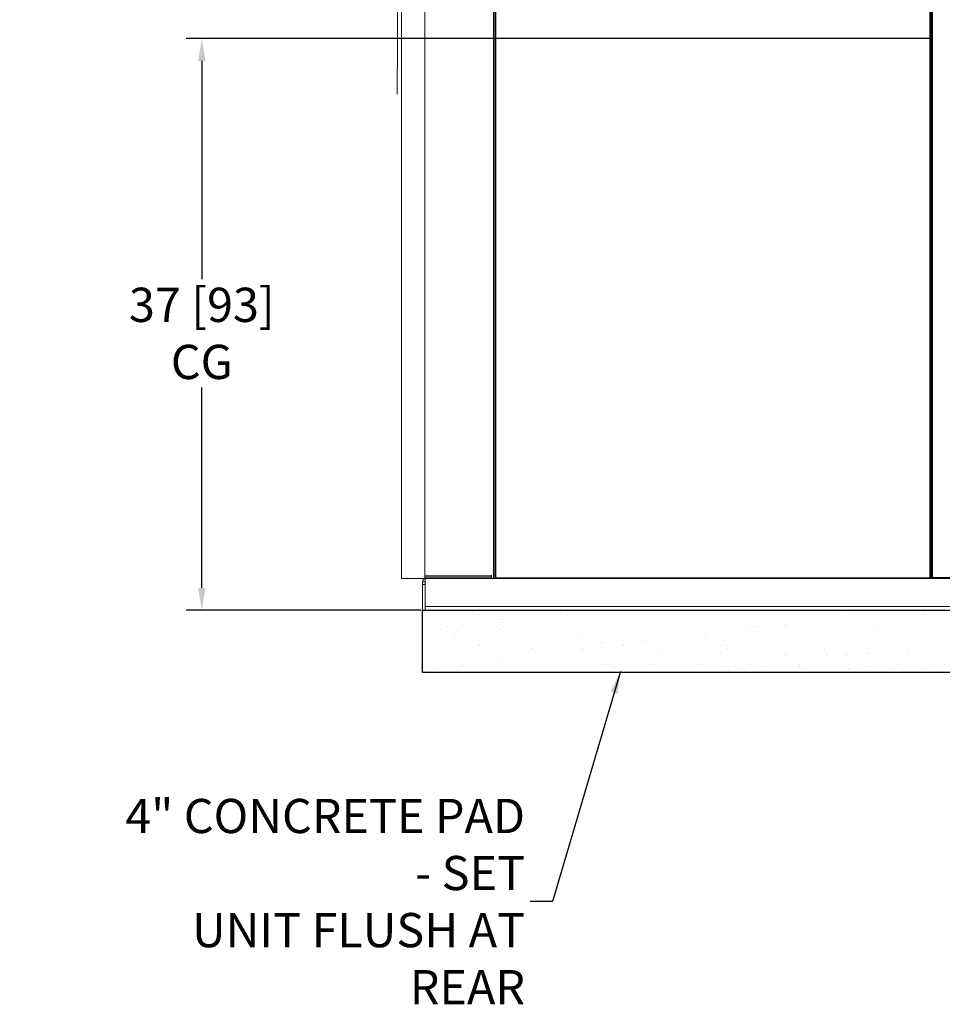
# Model space of a CAD drawing. Extents: x 18 to 325, y 5 to 196.
# Drawn here: x 82 to 142, y 5 to 68 of the extents above; entities that cross this region are included whole.
import ezdxf

# ---------------------------------------------------------------- set-up
doc = ezdxf.new("R2010")
doc.units = 0
doc.header["$LTSCALE"] = 0.09
doc.header["$MEASUREMENT"] = 0
doc.header["$PDSIZE"] = -1
doc.layers.get('0').update_dxf_attribs({"linetype": 'CONTINUOUS'})
doc.layers.get('DEFPOINTS').update_dxf_attribs({"linetype": 'CONTINUOUS'})
doc.styles.add('SIM1', font='ROMANS')
doc.styles.add('SLDTEXTSTYLE0', font='TXT', dxfattribs={"width": 0.75})
doc.dimstyles.get("Standard").update_dxf_attribs({"dimtxt": 0.18, "dimasz": 0.18, "dimexe": 0.18, "dimexo": 0.0625, "dimgap": 0.09, "dimtad": 0, "dimtih": 1, "dimtoh": 1, "dimdec": 4, "dimzin": 0, "dimdsep": 46, "dimtxsty": 'Standard', "dimcen": 0.09, "dimadec": 0, "dimazin": 0, "dimtfac": 1, "dimtdec": 4, "dimtofl": 0, "dimtmove": 0, "dimatfit": 3, "dimfxl": 1, "dimtolj": 1, "dimtzin": 0, "dimarcsym": 0})

# ---------------------------------------------------------------- blocks, each defined once
blk = doc.blocks.new('*D26')
at = {"color": 0, "linetype": 'Continuous', "lineweight": -2, "transparency": 16777216}
for p, q in [((140.955, 66.819), (93.153, 66.819)), ((94.153, 65.379), (94.153, 51.351)), ((94.153, 31.52), (94.153, 44.398)), ((108.217, 30.08), (93.153, 30.08))]:
    blk.add_line(p, q, dxfattribs=at)
at = {"color": 0, "linetype": 'Continuous', "transparency": 16777216}
for points in [[(93.913, 65.379), (94.393, 65.379), (94.153, 66.819)], [(93.913, 31.52), (94.393, 31.52), (94.153, 30.08)]]:
    blk.add_solid(points, dxfattribs=at)
at = {"layer": 'DEFPOINTS', "color": 0, "linetype": 'Continuous', "transparency": 16777216}
for p in [(94.153, 66.819), (141.018, 66.819), (108.28, 30.08)]:
    blk.add_point(p, dxfattribs=at)
at = {"color": 0, "linetype": 'Continuous', "transparency": 16777216, "insert": (94.153, 47.874), "char_height": 2.2, "attachment_point": 5, "style": 'SIM1'}
blk.add_mtext('\\A1;37 [93]\\PCG', dxfattribs=at)

msp = doc.modelspace()

# ---------------------------------------------------------------- hatches: boundary and pattern name
at = {"linetype": 'Continuous'}
h = msp.add_hatch(dxfattribs=at)
h.set_pattern_fill('AR-SAND', color=256, style=0)
h.set_pattern_definition([(37.5, (-11.86, 0), (-0.062993, 1.926824), [0, -1.52, 0, -1.7, 0, -1.625]), (7.5, (-11.86, 0), (1.769777, 2.822146), [0, -0.82, 0, -1.37, 0, -0.525]), (327.5, (-13.09, 0), (3.114142, 0.005659), [0, -0.5, 0, -1.8, 0, -2.35]), (317.5, (-13.09, 0), (3.006127, 0.877676), [0, -0.25, 0, -1.18, 0, -1.35])])
h.paths.add_polyline_path([(115.976, 30.08), (108.335, 30.08), (108.335, 26.08), (169.42, 26.08), (169.42, 30.08)])

# ---------------------------------------------------------------- linework, layer by layer
at = {"color": 7, "linetype": 'Continuous', "lineweight": 15}
for p, q in [((106.991, 108.002), (106.991, 32.122)), ((106.991, 108.002), (106.991, 32.122)), ((108.488, 107.914), (108.488, 32.285)), ((112.9, 107.914), (112.9, 32.122)), ((112.988, 32.17), (112.988, 107.945)), ((113.037, 32.17), (113.037, 107.951)), ((140.939, 107.951), (140.939, 32.17)), ((140.988, 107.945), (140.988, 32.17)), ((141.036, 107.945), (141.036, 32.174)), ((141.094, 107.942), (141.094, 32.178)), ((141.007, 107.054), (141.007, 32.174)), ((108.488, 32.285), (112.738, 32.285)), ((108.488, 32.285), (108.488, 32.122)), ((112.768, 32.314), (112.738, 32.314)), ((112.738, 32.314), (112.738, 32.285)), ((112.738, 32.285), (112.738, 32.197)), ((112.768, 32.122), (112.768, 32.314)), ((106.991, 32.122), (108.488, 32.122)), ((106.991, 32.122), (106.991, 32.122)), ((108.514, 31.914), (108.335, 31.914)), ((108.335, 31.914), (108.335, 31.728)), ((108.514, 31.728), (108.335, 31.728)), ((108.335, 30.08), (108.335, 31.728)), ((108.509, 32.197), (108.488, 32.197)), ((108.509, 32.122), (108.488, 32.122)), ((108.509, 32.197), (108.509, 32.122)), ((108.509, 32.197), (112.768, 32.197)), ((108.509, 32.122), (112.768, 32.122)), ((108.514, 32.12), (108.514, 30.32)), ((113.038, 32.12), (108.514, 32.12)), ((108.514, 30.08), (108.514, 31.728)), ((112.754, 32.12), (112.722, 32.122)), ((112.768, 32.122), (112.9, 32.122)), ((112.9, 32.122), (112.988, 32.122)), ((112.988, 32.17), (112.988, 32.122)), ((112.988, 32.17), (113.037, 32.17)), ((112.988, 32.122), (113.017, 32.122)), ((113.017, 32.122), (113.038, 32.122)), ((113.038, 32.17), (113.037, 32.17)), ((113.038, 32.169), (113.038, 32.17)), ((113.038, 32.169), (140.938, 32.169)), ((113.038, 32.12), (113.038, 32.169)), ((113.038, 32.12), (140.938, 32.12)), ((140.939, 32.17), (140.938, 32.17)), ((140.939, 32.17), (140.938, 32.17)), ((140.938, 32.17), (140.938, 32.169)), ((140.938, 32.169), (140.938, 32.12)), ((141.091, 32.12), (140.938, 32.12)), ((140.988, 32.17), (140.939, 32.17)), ((140.939, 32.17), (140.988, 32.17)), ((141.007, 32.174), (140.988, 32.174)), ((141.036, 32.174), (140.988, 32.174)), ((140.988, 32.17), (140.988, 32.17)), ((141.007, 32.174), (141.036, 32.174)), ((141.036, 32.174), (141.084, 32.174)), ((141.036, 32.174), (141.036, 32.174)), ((141.043, 32.12), (141.043, 32.168)), ((141.043, 32.168), (141.091, 32.168)), ((141.091, 32.12), (141.091, 32.168)), ((141.091, 32.12), (162.024, 32.12)), ((141.094, 32.178), (162.024, 32.178)), ((108.514, 30.08), (108.335, 30.08)), ((162.014, 30.32), (108.514, 30.32)), ((162.014, 30.081), (108.514, 30.081))]:
    msp.add_line(p, q, dxfattribs=at)
at = {"color": 8, "linetype": 'Continuous', "lineweight": 15}
for p, q in [((108.543, 32.12), (108.543, 32.122)), ((112.722, 32.12), (112.722, 32.122)), ((113.017, 32.17), (113.017, 32.122)), ((140.939, 32.17), (140.939, 32.17))]:
    msp.add_line(p, q, dxfattribs=at)
at = {"color": 7, "linetype": 'Continuous'}
for p, q in [((108.28, 30.08), (115.976, 30.08)), ((108.335, 26.08), (108.335, 30.138)), ((115.976, 30.08), (169.42, 30.08)), ((169.42, 26.08), (108.335, 26.08))]:
    msp.add_line(p, q, dxfattribs=at)
at = {"color": 7, "linetype": 'Continuous', "lineweight": 15}
msp.add_arc((108.543, 31.914), 0.208, 90, 180, dxfattribs=at)
for points, knots in [([(106.838, 98.666), (106.826, 95.28), (106.788, 85.438), (106.746, 73.634), (106.716, 65.215), (106.709, 63.253)], [0, 0, 0, 0, 0.286813, 0.8337398, 1, 1, 1, 1]), ([(141.046, 32.174), (141.046, 32.174), (141.045, 32.173), (141.045, 32.17), (141.044, 32.168), (141.043, 32.168), (141.043, 32.168)], [0, 0, 0, 0, 0.0419528, 0.3613019, 0.6806509, 1, 1, 1, 1])]:
    msp.add_open_spline(points, degree=3, knots=knots, dxfattribs=at)
for points in [[(141.094, 32.178), (141.087, 32.177), (141.072, 32.177), (141.052, 32.176), (141.039, 32.175), (141.037, 32.175), (141.036, 32.174)], [(141.094, 32.178), (141.093, 32.177), (141.09, 32.177), (141.087, 32.176), (141.085, 32.175), (141.084, 32.175), (141.084, 32.174)], [(141.091, 32.12), (141.091, 32.121), (141.092, 32.122), (141.093, 32.136), (141.093, 32.155), (141.094, 32.17), (141.094, 32.178)], [(141.091, 32.168), (141.091, 32.168), (141.092, 32.168), (141.093, 32.17), (141.093, 32.174), (141.094, 32.176), (141.094, 32.178)]]:
    msp.add_open_spline(points, degree=3, dxfattribs=at)

# ---------------------------------------------------------------- texts
at = {"color": 7, "linetype": 'Continuous', "insert": (114.922, 11.359), "char_height": 2.2, "attachment_point": 6, "style": 'SLDTEXTSTYLE0'}
msp.add_mtext('\\Fromans.shx;4" CONCRETE PAD - SET \\PUNIT FLUSH AT REAR', dxfattribs=at)

# ---------------------------------------------------------------- dimensions: what is measured, and where the dimension line sits
at = {"linetype": 'Continuous'}
dim = msp.add_linear_dim(base=(94.153, 66.819), p1=(108.28, 30.08), p2=(141.018, 66.819), angle=90, text='<>\\PCG', dimstyle='Standard', override={"dimtxt": 2.2, "dimasz": 1.44, "dimexe": 1, "dimgap": 0.333333, "dimdec": 0, "dimzin": 12, "dimtxsty": 'SIM1', "dimsah": 1, "dimtdec": 3, "dimtzin": 12}, dxfattribs=at)
dim.commit()
dim.dimension.update_dxf_attribs({"geometry": '*D26', "text_midpoint": (94.153, 47.874), "dimtype": 160})

# ---------------------------------------------------------------- leaders
at = {"color": 7, "linetype": 'Continuous', "annotation_type": 0, "has_hookline": 1, "hookline_direction": 1}
for points, text_width in [([(166.285, 38.037), (171.415, 10.034), (169.975, 10.034)], 35.75), ([(121.049, 26.151), (116.696, 11.359), (115.256, 11.359)], 32.686)]:
    msp.add_leader(points, dimstyle='Standard', override={"dimtxt": 1.333333, "dimasz": 1.44, "dimexe": 1, "dimgap": 0.333333, "dimzin": 12, "dimtxsty": 'SLDTEXTSTYLE0', "dimclrd": 7, "dimclre": 176, "dimclrt": 176, "dimtdec": 3, "dimtzin": 12}, dxfattribs=dict(at, text_width=text_width))

doc.saveas('drawing.dxf')
